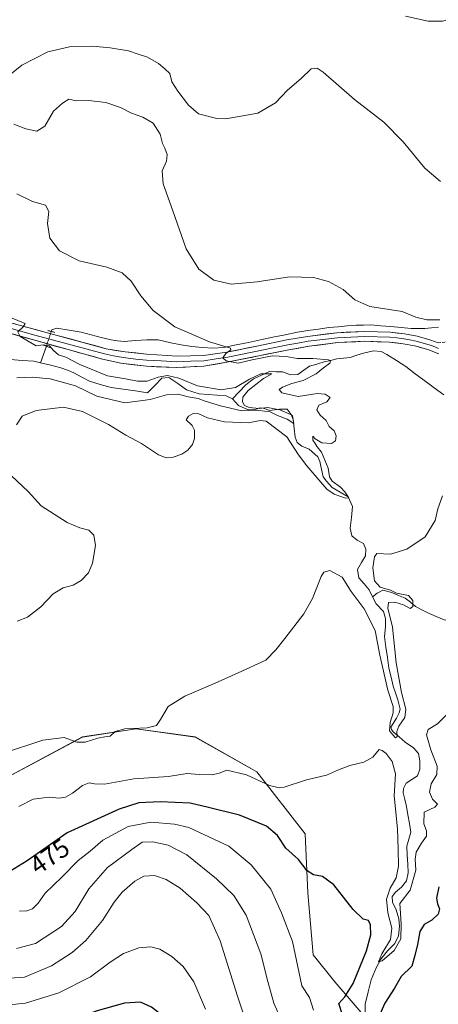
# Model space of a CAD drawing. Units: metres. Extents: x 629234 to 632724, y 4657906 to 4660283.
# Drawn here: x 631914 to 632075, y 4658466 to 4658845 of the extents above; entities that cross this region are included whole.
import ezdxf
from ezdxf.enums import TextEntityAlignment as Align

# ---------------------------------------------------------------- set-up
doc = ezdxf.new("R2010")
doc.units = ezdxf.units.M
doc.header["$MEASUREMENT"] = 0
for name, pattern in [('TRAZO_Y_PUNTO', [1, 0.5, -0.25, 0, -0.25]), ('TRAZOS2', [0.375, 0.25, -0.125]), ('TRAZOSX2', [1.5, 1, -0.5])]:
    doc.linetypes.add(name, pattern=pattern)
for name, color, linetype, lineweight in [('Camino', 19, 'TRAZOSX2', 0), ('Corriente natural lineal', 142, 'Continuous', 13), ('Corriente natural lineal oculto', 19, 'TRAZO_Y_PUNTO', 13), ('Cultivos herbáceos CxS', 92, 'Continuous', 0), ('Curva de nivel maestra', 36, 'Continuous', 30), ('Curva de nivel normal', 36, 'Continuous', 0), ('Layer 0', 7, 'Continuous', 0), ('Matorral CxS', 135, 'Continuous', 0), ('Puente lineal', 2, 'TRAZOS2', 0), ('Rótulo de curva de nivel directora', 19, 'Continuous', 0)]:
    doc.layers.add(name, color=color, linetype=linetype, lineweight=lineweight)
doc.styles.add('Arial', font='txt', dxfattribs={"height": 0.2})

# ---------------------------------------------------------------- blocks, each defined once
blk = doc.blocks.new('*U154')
at = {"layer": 'Matorral CxS', "color": 135, "linetype": 'Continuous', "lineweight": 0}
blk.add_polyline3d([(631907.0511, 4658552.6083, 467.5638), (631938.0793, 4658569.1637, 465.5689), (631954.6273, 4658571.6467, 466.2264), (631958.7643, 4658572.2675, 466.2741), (631981.5183, 4658569.1621, 467.3174), (632005.3067, 4658555.7091, 469.7563), (632023.9233, 4658531.9083, 472.821), (632024.9575, 4658509.1425, 476.4151), (632027.0253, 4658485.3427, 477.6547), (632035.2995, 4658474.9941, 476.2757), (632048.7453, 4658459.4719, 475.5678)], dxfattribs=at)
blk = doc.blocks.new('*U159')
at = {"layer": 'Cultivos herbáceos CxS', "color": 92, "linetype": 'Continuous', "lineweight": 0}
blk.add_polyline3d([(632048.7453, 4658459.4719, 475.5678), (632035.2995, 4658474.9941, 476.2757), (632027.0253, 4658485.3427, 477.6547), (632024.9575, 4658509.1425, 476.4151), (632023.9233, 4658531.9083, 472.821), (632005.3067, 4658555.7091, 469.7563), (631981.5183, 4658569.1621, 467.3174), (631958.7643, 4658572.2675, 466.2741), (631954.6273, 4658571.6467, 466.2264), (631938.0793, 4658569.1637, 465.5689), (631907.0511, 4658552.6083, 467.5638)], dxfattribs=at)
blk = doc.blocks.new('*U183')
at = {"layer": 'Curva de nivel normal', "color": 36, "linetype": 'Continuous', "lineweight": 0}
blk.add_polyline3d([(632079.54, 4658578.8, 470), (632074.94, 4658574.28, 470), (632071.33, 4658572.02, 470), (632070.62, 4658570.04, 470), (632072.31, 4658564.24, 470), (632074.76, 4658557.91, 470), (632074.66, 4658554.69, 470), (632072.51, 4658551.15, 470), (632071.81, 4658547.9, 470), (632072.99, 4658545.29, 470), (632074.88, 4658543.27, 470), (632073.84, 4658542.18, 470), (632069.78, 4658540.24, 470), (632069.59, 4658535.7, 470), (632070.64, 4658533.03, 470), (632070.64, 4658530.95, 470), (632068.72, 4658528.3, 470), (632066.63, 4658524.83, 470), (632066.24, 4658522.11, 470), (632066.6, 4658517.9, 470), (632064.33, 4658510.2, 470), (632060.44, 4658505.03, 470), (632060.94, 4658497.33, 470), (632060.79, 4658491.48, 470), (632058.16, 4658487.01, 470), (632053.62, 4658482.99, 470), (632052.21, 4658482.67, 470), (632053.41, 4658485.69, 470), (632056.82, 4658491.3, 470), (632057.26, 4658495.64, 470), (632055.72, 4658501.51, 470), (632055.24, 4658506.82, 470), (632056.69, 4658511.03, 470), (632058.99, 4658515.03, 470), (632059.92, 4658519.51, 470), (632059.78, 4658525.82, 470), (632059.49, 4658533.77, 470), (632058.18, 4658546.46, 470), (632058.7, 4658554.98, 470), (632057.4, 4658559.67, 470), (632055.16, 4658562.76, 470), (632053.6, 4658563.92, 470), (632052.4, 4658564.31, 470), (632049.92, 4658561.45, 470), (632046.49, 4658559.44, 470), (632041.14, 4658558.16, 470), (632036.76, 4658556.55, 470), (632032.09, 4658554.42, 470), (632024.43, 4658552.62, 470), (632015.87, 4658549.92, 470), (632013.93, 4658549.59, 470), (632010.21, 4658550.5, 470), (632001.27, 4658554.54, 470), (631993.78, 4658556.39, 470), (631990.76, 4658555.18, 470), (631988.09, 4658554.54, 470), (631983.09, 4658554.72, 470), (631978.43, 4658555.15, 470), (631971.21, 4658554, 470), (631957.89, 4658553.11, 470), (631946.55, 4658550.97, 470), (631942.77, 4658551.2, 470), (631940.74, 4658551.47, 470), (631938.17, 4658550.46, 470), (631934.27, 4658547.49, 470), (631931.54, 4658545.95, 470), (631929.09, 4658545.68, 470), (631925.3, 4658545.97, 470), (631919.18, 4658545.19, 470), (631913.64, 4658542.43, 470)], dxfattribs=at)

msp = doc.modelspace()

# ---------------------------------------------------------------- linework, layer by layer
at = {"layer": 'Camino', "color": 19, "linetype": 'TRAZOSX2', "lineweight": 0}
msp.add_lwpolyline([(632075.21, 4658720.79), (632078.1, 4658721.19), (632079.93, 4658721.97), (632082.92, 4658724.25), (632087.21, 4658728.14), (632104.43, 4658739.26), (632108.61, 4658741.97), (632112.84, 4658744.7), (632123.49, 4658752.76), (632133.01, 4658759.72), (632139.04, 4658764.68), (632142.32, 4658768.46), (632144.55, 4658771.76), (632149.51, 4658780.04), (632154.14, 4658788.88), (632159.39, 4658799.36), (632170.37, 4658822.6), (632173.22, 4658826.7), (632178.91, 4658832.55), (632187.33, 4658838.43), (632195.09, 4658842.52), (632199.68, 4658844.5), (632209.08, 4658847.58)], dxfattribs=at)
at = {"layer": 'Corriente natural lineal', "color": 142, "linetype": 'Continuous', "lineweight": 13}
for points in [[(632075.31, 4658726.92, 463.54), (632072.64, 4658726.62, 463.48), (632069.97, 4658726.31, 463.45), (632067.34, 4658726.36, 463.46), (632064.71, 4658726.41, 463.47), (632060.83, 4658726.74, 463.44), (632056.96, 4658727.07, 463.03), (632053.08, 4658727.39, 462.84), (632049.2, 4658727.72, 462.71), (632046.39, 4658727.67, 462.64), (632043.58, 4658727.61, 462.55), (632040.07, 4658727.33, 462.46), (632036.57, 4658727.04, 462.39), (632033.06, 4658726.76, 462.42), (632029.02, 4658726.14, 462.29), (632024.99, 4658725.52, 462.04), (632020.95, 4658724.9, 461.67), (632016.22, 4658723.93, 461.03), (632011.48, 4658722.96, 460.82), (632006.75, 4658721.99, 461.14), (632002.02, 4658721.02, 461.13), (631997.28, 4658720.05, 460.72), (631992.55, 4658719.08, 459.91), (631988.38, 4658718.73, 459.21), (631984.3, 4658719.07, 458.68), (631980.22, 4658719.41, 458.13), (631976.17, 4658720.09, 457.84), (631972.11, 4658720.77, 457.7), (631967.31, 4658721.95, 457.54), (631962.93, 4658722.03, 457.37), (631958.55, 4658721.69, 457.09), (631954.16, 4658721.35, 456.81), (631951.66, 4658721.64, 456.66), (631949.16, 4658721.93, 456.56), (631945.31, 4658722.93, 456.34), (631941.47, 4658723.93, 456.22), (631937.62, 4658724.93, 456.11), (631932.95, 4658725.71, 456.01), (631928.27, 4658726.49, 455.7), (631926.29, 4658725.85, 455.43), (631926.09, 4658725.22, 455.39)], [(631921.99, 4658713.18, 450.53), (631919.36, 4658713.83, 450.39), (631914.85, 4658714.09, 450.53), (631910.34, 4658714.36, 450.44), (631905.83, 4658714.62, 450.44), (631901.32, 4658714.88, 450.32), (631896.81, 4658715.15, 450.33), (631892.3, 4658715.41, 450.28), (631888.98, 4658715.85, 450.22), (631885.65, 4658716.29, 450.13), (631881.44, 4658716.16, 450.2), (631877.22, 4658716.04, 450.42), (631873.01, 4658715.91, 450.04), (631868.79, 4658715.78, 449.79), (631865.89, 4658716.16, 449.75), (631862.82, 4658717.99, 449.35), (631862.27, 4658720.43, 449.38), (631859.99, 4658721.8, 449.48), (631856.93, 4658721.34, 449.56), (631853.3, 4658719.28, 448.85), (631849.03, 4658717.34, 448.74), (631846.63, 4658716.54, 448.81), (631844.22, 4658715.73, 448.67)], [(631924.24, 4658719.55, 453.98), (631923.11, 4658716.37, 452.13), (631921.99, 4658713.18, 450.53)], [(632077.29, 4658700.76, 463.98), (632073.64, 4658703.49, 463.59), (632069.98, 4658706.22, 463.37), (632066.33, 4658708.95, 462.75), (632062.67, 4658711.68, 462.88), (632059.04, 4658714.02, 462.48), (632055.4, 4658716.35, 462.45), (632053.23, 4658717.45, 462.27), (632050.29, 4658717.77, 461.99), (632046.33, 4658716.91, 461.77), (632043.81, 4658716.06, 461.42), (632041.29, 4658715.2, 460.83), (632038.72, 4658714.91, 460.51), (632036.15, 4658714.62, 460.2), (632033.67, 4658714.05, 459.82), (632031.19, 4658713.48, 459.35), (632028.4, 4658712.65, 458.89), (632025.6, 4658711.82, 458.01), (632023.34, 4658710.26, 456.93), (632021.08, 4658708.7, 455.6), (632018.26, 4658708.58, 455.4), (632015.24, 4658709.66, 455.7), (632012.73, 4658709.73, 455.57), (632010.22, 4658709.8, 455.53), (632007.12, 4658708.39, 454.71), (632004.01, 4658706.98, 455.01), (632001.06, 4658704.64, 454.34), (631998.5, 4658701.95, 454.46), (631995.94, 4658699.26, 453.56)], [(631995.94, 4658699.26, 453.56), (631993.52, 4658700.39, 454.04), (631990.04, 4658700.67, 454.17), (631986.55, 4658700.94, 454), (631983.07, 4658701.22, 454.72), (631980.67, 4658702.02, 454.55), (631978.26, 4658702.81, 453.78), (631974.82, 4658705.17, 454.1), (631971.37, 4658707.52, 453.94), (631968.71, 4658707.23, 454.96), (631965.94, 4658704.44, 452.99), (631963.17, 4658701.64, 453.28), (631958.5, 4658702.3, 452.69), (631953.83, 4658702.95, 452.03), (631949.16, 4658703.61, 451.52), (631945, 4658704.84, 452.23), (631940.83, 4658706.07, 452.69), (631937.84, 4658707.68, 452.04), (631934.84, 4658709.29, 451.58), (631932.31, 4658710.28, 451.89), (631929.78, 4658711.27, 451.98), (631925.89, 4658712.23, 451.68), (631921.99, 4658713.18, 450.53)], [(632049.88, 4658623.14, 462.17), (632048.61, 4658625.74, 462.61), (632046.58, 4658628.09, 461.77), (632044.54, 4658630.43, 462.34), (632044.11, 4658633.62, 462.27), (632045.62, 4658636.25, 461.84), (632047.13, 4658638.87, 461.58), (632047.25, 4658641.4, 461.91), (632046.36, 4658643.6, 461.68), (632043.95, 4658644.87, 461.7), (632041.93, 4658646.51, 461.06), (632041.3, 4658649.46, 460.57), (632041.71, 4658653.64, 460.47), (632042.11, 4658657.82, 460.34), (632040.42, 4658661.53, 459.98), (632037.37, 4658663.36, 459.16), (632034.32, 4658665.18, 459.14), (632032.15, 4658667.56, 457.68), (632030.87, 4658669.28, 457.08), (632030.23, 4658672.23, 456.67), (632029.58, 4658675.18, 457.22), (632028.83, 4658676.95, 457.61), (632025.44, 4658679.88, 456.99), (632022.63, 4658681.07, 457.2), (632020.88, 4658682.52, 456.87), (632020.1, 4658684.55, 456.81), (632019.71, 4658687.93, 456.01), (632019.32, 4658691.31, 455.35), (632018.58, 4658693.21, 454.79), (632016.92, 4658695.33, 455.63), (632013.99, 4658695.37, 455.45), (632010.3, 4658694.83, 455.18), (632007.79, 4658695.72, 455.93), (632006.44, 4658695.83, 456.11), (632004.64, 4658695.19, 455.62), (632001.98, 4658695.1, 455.25), (631998.24, 4658696.74, 454.98), (631995.94, 4658699.26, 453.56)], [(632091.22, 4658609.34, 468.21), (632087.26, 4658611.66, 467.81), (632084.84, 4658612.42, 467.62), (632082.42, 4658613.18, 467.44), (632079.97, 4658613.72, 467.12), (632077.52, 4658614.26, 466.79), (632074.33, 4658615.59, 466.71), (632071.13, 4658616.92, 466.59), (632068.8, 4658618.14, 465.79), (632066.47, 4658619.36, 465.05), (632064.47, 4658620.99, 465.14), (632062.47, 4658622.61, 464.5), (632059.89, 4658623.67, 463.65), (632057.31, 4658624.73, 463.73), (632053.86, 4658625.7, 463.6), (632051.63, 4658624.52, 462.45), (632049.88, 4658623.14, 462.17)], [(632046.98, 4658462.31, 471.1), (632047.03, 4658466.33, 470.85), (632048.2, 4658471.05, 470.87), (632049.37, 4658475.77, 470.79), (632051.27, 4658480.32, 470.01), (632053.12, 4658483.69, 470.18), (632055.61, 4658486.84, 470.11), (632058.45, 4658489.72, 470.18), (632059.88, 4658492.61, 470.33), (632060.21, 4658496.32, 470.54), (632059.98, 4658499.25, 470.59), (632058.97, 4658502.66, 469.8), (632057.6, 4658505.66, 468.83), (632057.45, 4658507.75, 468.49), (632058.73, 4658509.49, 468.76), (632061.05, 4658511.32, 468.52), (632062.95, 4658513.78, 468.68), (632063.6, 4658516.86, 468.75), (632063.41, 4658520.29, 468.6), (632063.22, 4658523.72, 468.45), (632063.03, 4658527.15, 468.18), (632063.82, 4658529.84, 468.04), (632064.6, 4658532.53, 467.78), (632064.05, 4658535.84, 467.76), (632063.51, 4658539.15, 467.66), (632062.96, 4658542.46, 467.08), (632062.34, 4658545.09, 466.52), (632061.71, 4658547.72, 466.02), (632061.78, 4658549.31, 466.29), (632062.81, 4658551.45, 466.99), (632064.97, 4658552.86, 466.46), (632067.13, 4658554.26, 466.11), (632068.09, 4658556.81, 466.67), (632068.09, 4658560.04, 466.62), (632067.53, 4658562.79, 466.19), (632065.64, 4658564.94, 466.14), (632062.46, 4658567.16, 465.78), (632060.12, 4658569.17, 465.17), (632057.77, 4658571.18, 464.9), (632057.21, 4658572.11, 464.58), (632056.93, 4658572.98, 464.26), (632059.15, 4658576.36, 464.96), (632060.12, 4658578.4, 464.67), (632060.49, 4658579.92, 464.51), (632059.58, 4658583.5, 464.94), (632058.69, 4658586.14, 464.74), (632057.79, 4658588.78, 463.77), (632056.98, 4658592.2, 463.18), (632056.17, 4658595.62, 462.97), (632055.6, 4658599.7, 463.23), (632055.02, 4658603.79, 463.41), (632054.45, 4658607.87, 464.17), (632054.91, 4658611.59, 463.42), (632054.92, 4658614.82, 463.32), (632054.06, 4658617.39, 463.5), (632051.2, 4658620.43, 461.89), (632049.88, 4658623.14, 462.17)]]:
    msp.add_polyline3d(points, dxfattribs=at)
at = {"layer": 'Corriente natural lineal oculto', "color": 19, "linetype": 'TRAZO_Y_PUNTO', "lineweight": 13}
msp.add_polyline3d([(631926.09, 4658725.22, 455.39), (631926.09, 4658725.22, 455.39), (631925.16, 4658722.39, 455.02), (631924.24, 4658719.56, 453.98), (631924.24, 4658719.55, 453.98)], dxfattribs=at)
at = {"layer": 'Cultivos herbáceos CxS', "color": 92, "linetype": 'Continuous', "lineweight": 0}
msp.add_polyline3d([(632048.75, 4658459.47, 475.57), (632035.3, 4658474.99, 476.28), (632027.03, 4658485.34, 477.65), (632024.96, 4658509.14, 476.42), (632023.92, 4658531.91, 472.82), (632005.31, 4658555.71, 469.76), (631981.52, 4658569.16, 467.32), (631958.76, 4658572.27, 466.27), (631954.63, 4658571.65, 466.23), (631938.08, 4658569.16, 465.57), (631907.05, 4658552.61, 467.56)], dxfattribs=at)
at = {"layer": 'Curva de nivel maestra', "color": 36, "linetype": 'Continuous', "lineweight": 30}
for points in [[(632038.2, 4658462.62, 475), (632036.92, 4658466.66, 475), (632039.15, 4658469.18, 475), (632042.39, 4658474.28, 475), (632047.5, 4658486.84, 475), (632049.16, 4658493.1, 475), (632049.06, 4658496.92, 475), (632048.27, 4658498.55, 475), (632046.31, 4658499.12, 475), (632042.42, 4658502.84, 475), (632034.98, 4658512.23, 475), (632030.62, 4658515.49, 475), (632027.09, 4658516.08, 475), (632024.62, 4658517.7, 475), (632021.35, 4658521.96, 475), (632016.42, 4658526.35, 475), (632013.29, 4658531.23, 475), (632008.97, 4658534.91, 475), (631998.6, 4658539.09, 475), (631986.61, 4658542.08, 475), (631979.59, 4658543.64, 475), (631968.06, 4658544.26, 475), (631959.82, 4658543.79, 475), (631952.28, 4658541.38, 475), (631932.26, 4658532.23, 475), (631916.8, 4658521.5, 475), (631908.42, 4658516.42, 475)], [(632075.35, 4658511.5, 475), (632074.46, 4658507.17, 475), (632074.84, 4658504.91, 475), (632075.72, 4658503.02, 475), (632075.21, 4658500.95, 475), (632072.67, 4658498.7, 475), (632069.7, 4658496.95, 475), (632068.05, 4658494.36, 475), (632067.18, 4658489.36, 475), (632066.13, 4658485.03, 475), (632064.96, 4658481.03, 475), (632060.95, 4658476.94, 475), (632058.34, 4658472.54, 475), (632054.59, 4658466.77, 475), (632049.77, 4658455.66, 475)], [(631958.59, 4658347.77, 500), (631962.76, 4658347.9, 500), (631967.43, 4658347.91, 500), (631974.09, 4658349.48, 500), (631978.55, 4658353.15, 500), (631981.6, 4658355.36, 500), (631984.58, 4658358.53, 500), (631987.34, 4658366.01, 500), (631991.1, 4658382.77, 500), (631992.66, 4658394.16, 500), (631992.14, 4658406.74, 500), (631989.1, 4658420.71, 500), (631983.03, 4658438.87, 500), (631976.53, 4658450.64, 500), (631968.18, 4658462.46, 500), (631964.65, 4658465.22, 500), (631960.5, 4658467.1, 500), (631954.35, 4658466.72, 500), (631943.75, 4658463.76, 500), (631924.1, 4658456.85, 500), (631914.33, 4658455.12, 500), (631905.68, 4658454.24, 500)]]:
    msp.add_polyline3d(points, dxfattribs=at)
at = {"layer": 'Curva de nivel normal', "color": 36, "linetype": 'Continuous', "lineweight": 0}
for points in [[(632083.66, 4658846.23, 460), (632076.87, 4658844.63, 460), (632071.3, 4658844.61, 460), (632062.5, 4658846.49, 460)], [(632076.04, 4658782.89, 465), (632070.04, 4658788.05, 465), (632061.71, 4658798.23, 465), (632054.22, 4658805.8, 465), (632042.86, 4658814.48, 465), (632030.79, 4658824.94, 465), (632028.57, 4658826.47, 465), (632026.2, 4658826.3, 465), (632022.37, 4658822.56, 465), (632017.09, 4658818.02, 465), (632012.5, 4658813.18, 465), (632005.63, 4658809.22, 465), (631993.4, 4658807.06, 465), (631989.94, 4658807.11, 465), (631982.76, 4658808.99, 465), (631978.97, 4658812.33, 465), (631974.85, 4658817.68, 465), (631972.5, 4658821.32, 465), (631971.76, 4658824.5, 465), (631969.89, 4658826.22, 465), (631967.45, 4658828.35, 465), (631963.18, 4658830.74, 465), (631959.64, 4658831.87, 465), (631955.91, 4658833.13, 465), (631948.81, 4658834.38, 465), (631942.02, 4658834.99, 465), (631933.14, 4658834.72, 465), (631924.74, 4658832.79, 465), (631914.81, 4658827.69, 465), (631902.55, 4658817.99, 465)], [(631911.7, 4658804.99, 465), (631916.26, 4658803.23, 465), (631920.51, 4658802.24, 465), (631923.66, 4658804.14, 465), (631926.91, 4658809.99, 465), (631930.44, 4658813.04, 465), (631932.87, 4658814.62, 465), (631935.71, 4658813.98, 465), (631940.5, 4658814.06, 465), (631947.06, 4658813.28, 465), (631952.81, 4658811.36, 465), (631956.97, 4658809.19, 465), (631961.41, 4658807.64, 465), (631965.37, 4658805.31, 465), (631968.05, 4658801.12, 465), (631968.9, 4658797.5, 465), (631969.84, 4658795.74, 465), (631970.77, 4658793.31, 465), (631970.49, 4658790.69, 465), (631968.79, 4658787, 465), (631969.17, 4658781.98, 465), (631972.87, 4658771.57, 465), (631978.04, 4658756.95, 465), (631982.9, 4658749.14, 465), (631988.73, 4658744.98, 465), (631995.43, 4658743.37, 465), (632005.41, 4658744.36, 465), (632017.86, 4658746.28, 465), (632027.06, 4658745.96, 465), (632032.84, 4658744.49, 465), (632038.5, 4658741.31, 465), (632043.09, 4658737.38, 465), (632048.87, 4658734.84, 465), (632061.34, 4658732.85, 465), (632066.6, 4658730.67, 465), (632070.77, 4658729.69, 465), (632075.73, 4658729.64, 465)], [(631912.84, 4658778.22, 460), (631918.85, 4658775.26, 460), (631923.83, 4658773.76, 460), (631925.18, 4658771.32, 460), (631924.62, 4658766.79, 460), (631925.5, 4658761.16, 460), (631929.33, 4658756.17, 460), (631936.88, 4658752.4, 460), (631947.45, 4658749.9, 460), (631953.37, 4658747.76, 460), (631956.88, 4658744.53, 460), (631960.62, 4658738.94, 460), (631965.32, 4658733.24, 460), (631973.72, 4658726.96, 460), (631987.04, 4658721.23, 460), (631995.15, 4658718.82, 460), (631995.25, 4658718.15, 460), (631993.4, 4658716.72, 460), (631992.17, 4658715.09, 460), (631993.53, 4658713.91, 460), (631998.11, 4658713.06, 460), (632003.55, 4658714.28, 460), (632011.23, 4658715.8, 460), (632016.55, 4658715.58, 460), (632020.79, 4658714.81, 460), (632026.91, 4658714.81, 460), (632032.87, 4658714.24, 460), (632033.67, 4658713.87, 460), (632033.44, 4658712.96, 460), (632030.96, 4658711.27, 460), (632028.09, 4658708.91, 460), (632023.09, 4658706.4, 460), (632018.76, 4658705.13, 460), (632015.24, 4658703.81, 460), (632013.84, 4658702.92, 460), (632014.87, 4658701.64, 460), (632021.27, 4658700.18, 460), (632028.53, 4658701.28, 460), (632031.64, 4658701.02, 460), (632033.54, 4658699.79, 460), (632032.3, 4658698.09, 460), (632029.2, 4658696.84, 460), (632028.38, 4658695.01, 460), (632029.67, 4658693.01, 460), (632031.96, 4658690.91, 460), (632033.16, 4658688.6, 460), (632035.14, 4658686.91, 460), (632035.89, 4658685.01, 460), (632035.55, 4658683.17, 460), (632034.08, 4658682.15, 460), (632030.27, 4658682.34, 460), (632027.82, 4658683.85, 460), (632026.88, 4658684.95, 460), (632026.88, 4658683.32, 460), (632027.79, 4658682.06, 460), (632028.54, 4658680.78, 460), (632030.22, 4658678.81, 460), (632032.76, 4658672.6, 460), (632033.32, 4658669.27, 460), (632034.34, 4658667.65, 460), (632037.48, 4658665.26, 460), (632039.14, 4658663.52, 460), (632040.71, 4658661.24, 460), (632039.39, 4658661.08, 460), (632035.1, 4658662.54, 460), (632032.27, 4658664.46, 460), (632024.6, 4658673.52, 460), (632021.39, 4658677.78, 460), (632016.83, 4658684.65, 460), (632008.94, 4658690.7, 460), (632006.55, 4658690.97, 460), (632002.12, 4658690.07, 460), (631992.79, 4658690.38, 460), (631986.3, 4658692.02, 460), (631982.93, 4658693.54, 460), (631980.76, 4658693.58, 460), (631978.94, 4658692.58, 460), (631978.03, 4658691.17, 460), (631980.41, 4658688.99, 460), (631981.27, 4658687.19, 460), (631981.31, 4658684.04, 460), (631980.54, 4658681.77, 460), (631978.76, 4658679.52, 460), (631976.43, 4658678.01, 460), (631973, 4658676.84, 460), (631970.37, 4658676.56, 460), (631967.46, 4658677.71, 460), (631960.8, 4658682.04, 460), (631954.83, 4658685.32, 460), (631948.13, 4658689.4, 460), (631938.12, 4658694.45, 460), (631930.8, 4658696.04, 460), (631920.3, 4658694.76, 460), (631914.86, 4658692.63, 460), (631912.74, 4658689.34, 460)], [(631912.89, 4658707.38, 455), (631918.77, 4658707.65, 455), (631925.69, 4658706.98, 455), (631935.46, 4658704.28, 455), (631943.69, 4658700.32, 455), (631954.46, 4658697.72, 455), (631964.18, 4658699, 455), (631970.49, 4658700.83, 455), (631974.93, 4658701.03, 455), (631978.88, 4658700.08, 455), (631982.65, 4658699.38, 455), (631985.41, 4658698.33, 455), (631991.32, 4658696.57, 455), (631999.56, 4658694.68, 455), (632006.09, 4658694.78, 455), (632010.43, 4658694.22, 455), (632013.23, 4658692.82, 455), (632016.98, 4658691.5, 455), (632019.57, 4658689.77, 455), (632019.03, 4658692.88, 455), (632016.87, 4658693.94, 455), (632014.12, 4658695.04, 455), (632009.43, 4658695.93, 455), (632006.25, 4658695.58, 455), (632002.34, 4658695.97, 455), (632000.5, 4658696.76, 455), (631999.82, 4658698.07, 455), (631999.95, 4658699.98, 455), (632001.94, 4658702.5, 455), (632007.91, 4658707.17, 455), (632011.06, 4658708.89, 455), (632006.8, 4658708.84, 455), (632002.43, 4658706.87, 455), (631997.09, 4658703.64, 455), (631991.59, 4658702.7, 455), (631982.42, 4658704.34, 455), (631975.26, 4658707.23, 455), (631970.9, 4658708.26, 455), (631967.34, 4658707.62, 455), (631963.04, 4658706.08, 455), (631959.34, 4658706.03, 455), (631954.72, 4658706.96, 455), (631947.74, 4658708.16, 455), (631937.16, 4658712.48, 455), (631931.68, 4658715.27, 455), (631928.88, 4658716.27, 455), (631926.94, 4658717.88, 455), (631925.46, 4658719.71, 455), (631922.93, 4658720.02, 455), (631920.28, 4658719.72, 455), (631914.06, 4658723.21, 455), (631913.18, 4658725, 455), (631915.25, 4658727, 455), (631916.01, 4658728.29, 455), (631907.62, 4658731.7, 455)], [(631910.79, 4658669.65, 460), (631917.22, 4658663.61, 460), (631922.22, 4658658.07, 460), (631932.18, 4658651.7, 460), (631937.08, 4658649.65, 460), (631940.51, 4658648.75, 460), (631942.56, 4658646.8, 460), (631943.12, 4658642.84, 460), (631941.98, 4658636.06, 460), (631940.41, 4658632.36, 460), (631937.57, 4658629.32, 460), (631934.51, 4658627.54, 460), (631930.65, 4658626.58, 460), (631926.8, 4658624.31, 460), (631922.06, 4658619.31, 460), (631917, 4658615.24, 460), (631912.93, 4658613.76, 460)], [(632076.78, 4658661.92, 465), (632074.99, 4658657.01, 465), (632074.05, 4658652.48, 465), (632070.08, 4658646.23, 465), (632063.08, 4658641.44, 465), (632056.75, 4658639.57, 465), (632051.56, 4658639.75, 465), (632050.63, 4658638.45, 465), (632049.96, 4658634.29, 465), (632050.6, 4658629.2, 465), (632052.84, 4658626.77, 465), (632056.76, 4658625.7, 465), (632059.06, 4658624.47, 465), (632063.76, 4658623.62, 465), (632065.42, 4658621.7, 465), (632065.44, 4658619.39, 465), (632064.39, 4658618.65, 465), (632061.75, 4658620.02, 465), (632058.46, 4658621.09, 465), (632056.03, 4658620.94, 465), (632055.76, 4658618.68, 465), (632057.6, 4658611.44, 465), (632058.96, 4658597.72, 465), (632060.96, 4658586.23, 465), (632062.69, 4658579.92, 465), (632062.27, 4658576.6, 465), (632060, 4658573.37, 465), (632059.23, 4658571.24, 465), (632059.3, 4658569.31, 465), (632058.72, 4658568.8, 465), (632057.71, 4658569.99, 465), (632056.45, 4658571.47, 465), (632056.61, 4658574.75, 465), (632057.82, 4658578.51, 465), (632057.79, 4658580.93, 465), (632055.82, 4658587.13, 465), (632052.68, 4658600.7, 465), (632050.88, 4658610.15, 465), (632046.6, 4658618.54, 465), (632041.57, 4658625.2, 465), (632038.13, 4658630.67, 465), (632033.37, 4658633.26, 465), (632031.13, 4658632.55, 465), (632030.13, 4658630.93, 465), (632026.78, 4658622.49, 465), (632023.36, 4658616.5, 465), (632016.05, 4658607, 465), (632012.57, 4658602.72, 465), (632008.71, 4658598.77, 465), (631998.09, 4658593.9, 465), (631989.3, 4658589.82, 465), (631977.61, 4658584.82, 465), (631971.15, 4658580.88, 465), (631968.15, 4658575.85, 465), (631966.61, 4658573.63, 465), (631963.1, 4658572.71, 465), (631954.44, 4658572.28, 465), (631950.77, 4658571.3, 465), (631948.77, 4658569.5, 465), (631946.76, 4658569.27, 465), (631944.04, 4658568.69, 465), (631939.22, 4658567.14, 465), (631935.97, 4658567.22, 465), (631931.02, 4658568.94, 465), (631922.84, 4658567.99, 465), (631907.29, 4658562.81, 465)], [(631913.82, 4658502.15, 480), (631916.7, 4658502.27, 480), (631918.85, 4658502.98, 480), (631921.1, 4658505.24, 480), (631923.78, 4658509.1, 480), (631930.15, 4658515.2, 480), (631936.46, 4658521.63, 480), (631941.08, 4658525.26, 480), (631945.91, 4658529.46, 480), (631955.7, 4658534.67, 480), (631964.43, 4658536.33, 480), (631973.57, 4658535.57, 480), (631979.04, 4658534.31, 480), (631994.5, 4658527.2, 480), (632003.1, 4658520.03, 480), (632010.63, 4658510.57, 480), (632014.73, 4658501.45, 480), (632019.08, 4658490.48, 480), (632022.66, 4658473.4, 480), (632025.55, 4658468.94, 480), (632027.16, 4658464.08, 480)], [(631912.72, 4658487.78, 485), (631919.98, 4658489.68, 485), (631930.02, 4658496.26, 485), (631935.33, 4658502.03, 485), (631940.56, 4658510.7, 485), (631947.7, 4658518.98, 485), (631957.09, 4658525.84, 485), (631961.09, 4658528.69, 485), (631965.2, 4658528.82, 485), (631971.19, 4658527.52, 485), (631978.29, 4658523.81, 485), (631989.79, 4658514.64, 485), (631996.48, 4658508.19, 485), (632001.14, 4658500.6, 485), (632006.88, 4658485.72, 485), (632009.47, 4658475.05, 485), (632011.88, 4658466.74, 485), (632014.79, 4658460.07, 485)], [(631906.17, 4658476.16, 490), (631915.78, 4658476.79, 490), (631926.14, 4658481.08, 490), (631934.11, 4658486.18, 490), (631939.37, 4658490.87, 490), (631945.82, 4658498.49, 490), (631950.37, 4658505.55, 490), (631953.44, 4658509.39, 490), (631958.23, 4658513.75, 490), (631961.81, 4658515.65, 490), (631965.87, 4658515.81, 490), (631970.4, 4658514.33, 490), (631975.71, 4658510.97, 490), (631982.19, 4658505.4, 490), (631986.78, 4658500.45, 490), (631991.2, 4658490.78, 490), (631997.8, 4658469.48, 490), (632005.38, 4658446.67, 490)], [(631985.5, 4658464.45, 495), (631980.98, 4658474.92, 495), (631976.96, 4658480.86, 495), (631972.6, 4658484.72, 495), (631967.97, 4658487.46, 495), (631964.47, 4658488.42, 495), (631959.86, 4658488.05, 495), (631953.98, 4658485.83, 495), (631948.84, 4658482.5, 495), (631941.23, 4658476.9, 495), (631929.03, 4658470.69, 495), (631916.19, 4658466.72, 495), (631902.23, 4658465.35, 495)]]:
    msp.add_polyline3d(points, dxfattribs=at)
at = {"layer": 'Layer 0', "linetype": 'Continuous', "lineweight": 0}
for points in [[(631893.22, 4658731.22), (631919.82, 4658723.79), (631946.57, 4658716.55), (631950.12, 4658715.78), (631953.8, 4658715.16), (631958.69, 4658714.56), (631962.76, 4658714.16), (631968.5, 4658713.92), (631974.5, 4658713.53), (631979.85, 4658713.78), (631984.84, 4658713.91), (631989.58, 4658714.72), (631994.09, 4658715.35), (632017.26, 4658720.05), (632021.15, 4658720.72), (632025.12, 4658721.41), (632030.67, 4658722.1), (632036.34, 4658722.81), (632041.55, 4658723.06), (632046.91, 4658723.33), (632056.51, 4658723.01), (632059.28, 4658722.7), (632061.89, 4658722.4), (632064.19, 4658721.96), (632066.64, 4658721.5), (632071.73, 4658720.06), (632073.17, 4658719.52), (632075.33, 4658718.71)], [(631893.77, 4658733.05), (631947.28, 4658718.56), (631954.63, 4658717.32), (631962.76, 4658716.51), (631974.76, 4658715.72), (631984.74, 4658715.97), (631993.77, 4658717.23), (632005.87, 4658719.69), (632016.9, 4658721.93), (632024.84, 4658723.3), (632036.17, 4658724.71), (632046.89, 4658725.24), (632056.65, 4658724.92), (632062.18, 4658724.29), (632067.08, 4658723.36), (632072.33, 4658721.88), (632075.21, 4658720.79)], [(632075.44, 4658716.62), (632071.13, 4658718.24), (632066.2, 4658719.63), (632061.6, 4658720.51), (632056.37, 4658721.1), (632046.92, 4658721.41), (632036.5, 4658720.9), (632025.4, 4658719.51), (632017.61, 4658718.17), (631994.41, 4658713.46), (631984.93, 4658711.84), (631974.24, 4658711.33), (631962.75, 4658711.8), (631952.96, 4658712.99), (631945.86, 4658714.53), (631892.67, 4658729.39)]]:
    msp.add_lwpolyline(points, dxfattribs=at)
for points in [[(631911.61, 4658728.22, 454.6), (631916.07, 4658727.01, 454.9), (631920.53, 4658725.81, 455.3), (631924.98, 4658724.6, 455.37), (631929.44, 4658723.39, 455.41), (631933.9, 4658722.18, 455.77), (631938.36, 4658720.98, 456.18), (631942.82, 4658719.77, 456.49), (631947.28, 4658718.56, 456.71), (631950.96, 4658717.94, 456.78), (631954.63, 4658717.32, 457.04), (631958.7, 4658716.92, 457.32), (631962.76, 4658716.51, 457.59), (631966.76, 4658716.25, 457.8), (631970.76, 4658715.98, 458.09), (631974.76, 4658715.72, 458.29), (631979.75, 4658715.85, 458.54), (631984.74, 4658715.97, 459.02), (631989.26, 4658716.6, 459.43), (631993.77, 4658717.23, 459.76), (631997.8, 4658718.05, 459.99), (632001.84, 4658718.87, 460.46), (632005.87, 4658719.69, 460.81), (632009.55, 4658720.44, 460.89), (632013.22, 4658721.18, 460.89), (632016.9, 4658721.93, 460.95), (632020.87, 4658722.62, 461.13), (632024.84, 4658723.3, 461.44), (632028.62, 4658723.77, 461.81), (632032.39, 4658724.24, 462.12), (632036.17, 4658724.71, 462.32), (632039.74, 4658724.89, 462.44), (632043.32, 4658725.06, 462.56), (632046.89, 4658725.24, 462.68), (632051.77, 4658725.08, 462.82), (632056.65, 4658724.92, 463.01), (632059.42, 4658724.61, 463.14), (632062.18, 4658724.29, 463.18), (632067.08, 4658723.36, 462.96), (632069.71, 4658722.62, 463.23), (632072.33, 4658721.88, 463.41), (632075.21, 4658720.79, 463.56)], [(632075.44, 4658716.62, 463.91), (632071.13, 4658718.24, 463.63), (632068.67, 4658718.94, 463.46), (632066.2, 4658719.63, 463.26), (632061.6, 4658720.51, 463.09), (632058.99, 4658720.81, 462.93), (632056.37, 4658721.1, 462.79), (632051.65, 4658721.26, 462.46), (632046.92, 4658721.41, 462.28), (632043.45, 4658721.24, 462.16), (632039.97, 4658721.07, 461.97), (632036.5, 4658720.9, 461.68), (632032.8, 4658720.44, 461.54), (632029.1, 4658719.97, 461.43), (632025.4, 4658719.51, 461.36), (632021.51, 4658718.84, 461.38), (632017.61, 4658718.17, 460.95), (632012.97, 4658717.23, 460.07), (632008.33, 4658716.29, 459.45), (632003.69, 4658715.34, 459.49), (631999.05, 4658714.4, 459.85), (631994.41, 4658713.46, 459.94), (631989.67, 4658712.65, 459.56), (631984.93, 4658711.84, 459.29), (631981.37, 4658711.67, 459.16), (631977.8, 4658711.5, 458.43), (631974.24, 4658711.33, 457.42), (631970.41, 4658711.49, 456.97), (631966.58, 4658711.64, 457.84), (631962.75, 4658711.8, 457.55), (631957.86, 4658712.4, 457.31), (631952.96, 4658712.99, 457.26), (631949.41, 4658713.76, 457.14), (631945.86, 4658714.53, 456.79), (631941.43, 4658715.77, 456.33), (631937, 4658717.01, 456.01), (631932.56, 4658718.25, 455.89), (631928.13, 4658719.48, 455), (631923.7, 4658720.72, 454.29), (631919.27, 4658721.96, 454.63), (631914.83, 4658723.2, 454.84), (631910.4, 4658724.44, 454.52)]]:
    msp.add_polyline3d(points, dxfattribs=at)
at = {"layer": 'Matorral CxS', "color": 135, "linetype": 'Continuous', "lineweight": 0}
msp.add_polyline3d([(632048.75, 4658459.47, 475.57), (632035.3, 4658474.99, 476.28), (632027.03, 4658485.34, 477.65), (632024.96, 4658509.14, 476.42), (632023.92, 4658531.91, 472.82), (632005.31, 4658555.71, 469.76), (631981.52, 4658569.16, 467.32), (631958.76, 4658572.27, 466.27), (631954.63, 4658571.65, 466.23), (631938.08, 4658569.16, 465.57), (631907.05, 4658552.61, 467.56)], dxfattribs=at)
at = {"layer": 'Puente lineal', "color": 2, "linetype": 'TRAZOS2', "lineweight": 0}
for points in [[(631924.83, 4658725.55, 455.41), (631926.09, 4658725.22, 455.39), (631927.51, 4658724.84, 455.45)], [(631923.19, 4658719.94, 453.86), (631926.07, 4658718.88, 454.34)]]:
    msp.add_polyline3d(points, dxfattribs=at)

# ---------------------------------------------------------------- block references
at = {"layer": 'Cultivos herbáceos CxS', "color": 92, "linetype": 'Continuous', "lineweight": 0}
msp.add_blockref('*U159', (0, 0), dxfattribs=at)
at = {"layer": 'Curva de nivel normal', "color": 36, "linetype": 'Continuous', "lineweight": 0}
msp.add_blockref('*U183', (0, 0), dxfattribs=at)
at = {"layer": 'Matorral CxS', "color": 135, "linetype": 'Continuous', "lineweight": 0}
msp.add_blockref('*U154', (0, 0), dxfattribs=at)

# ---------------------------------------------------------------- texts
at = {"layer": 'Rótulo de curva de nivel directora', "color": 19, "linetype": 'Continuous', "lineweight": 0, "style": 'Arial'}
msp.add_text('475', height=7, rotation=34.7625, dxfattribs=at).set_placement((631925.46, 4658523.21), align=Align.MIDDLE_CENTER)

doc.saveas('drawing.dxf')
